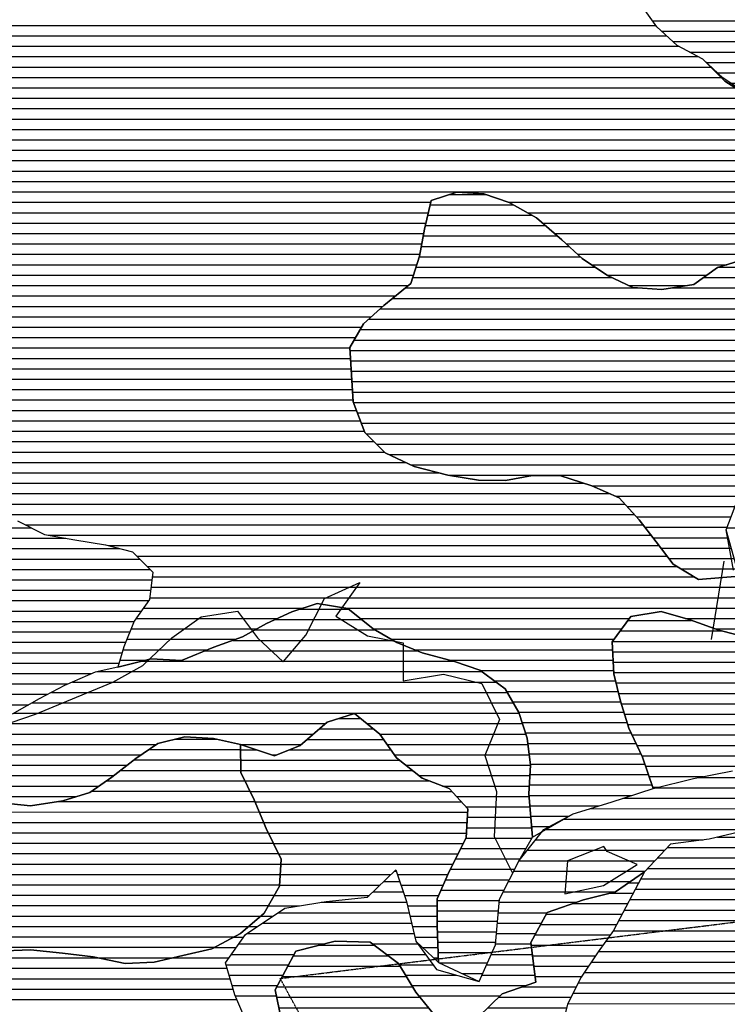
# Model space of a CAD drawing. Extents: x 141309 to 351589, y 7958237 to 8106737.
# Drawn here: x 216892 to 219017, y 8027488 to 8030445 of the extents above; entities that cross this region are included whole.
import ezdxf

# ---------------------------------------------------------------- set-up
doc = ezdxf.new("R2010")
doc.units = 0
doc.header["$MEASUREMENT"] = 0
doc.linetypes.add('TRACO_13', pattern=[3.6, 1.4, -0.4, 0.2, -0.4, 0.2, -0.4, 0.2, -0.4])
for name, color, linetype in [('CA12', 60, 'CONTINUOUS'), ('CA7', 60, 'CONTINUOUS'), ('CONTATO', 7, 'CONTINUOUS'), ('GP', 132, 'CONTINUOUS'), ('LIMITE_MUNICIPAL', 90, 'CONTINUOUS'), ('LVA10', 50, 'CONTINUOUS'), ('POLIGONO_RIOS', 140, 'CONTINUOUS'), ('RIOS', 140, 'CONTINUOUS'), ('TEXTOS', 7, 'CONTINUOUS')]:
    doc.layers.add(name, color=color, linetype=linetype)

# ---------------------------------------------------------------- blocks, each defined once
blk = doc.blocks.new('*X175')
at = {"layer": 'LVA10'}
for points in [[(218717.397341, 8028640.941462), (218909.131245, 8028640.943379)], [(218694.377313, 8028609.691199), (218999.006567, 8028609.694245)], [(218671.357284, 8028578.440936), (219122.961252, 8028578.445452)], [(218672.018225, 8028547.190909), (219149.881959, 8028547.195688)], [(219680.432999, 8028547.200993), (219681.068721, 8028547.201)], [(218673.617394, 8028515.940892), (219164.973774, 8028515.945806)], [(219596.105361, 8028515.950117), (219696.57128, 8028515.951122)], [(218675.216562, 8028484.690875), (219180.06559, 8028484.695924)], [(219538.908541, 8028484.699512), (219712.07384, 8028484.701244)], [(218682.154092, 8028453.440912), (219210.962822, 8028453.4462)], [(219492.295903, 8028453.449013), (219725.544077, 8028453.451345)], [(218689.913865, 8028422.190956), (219243.443671, 8028422.196491)], [(219446.998503, 8028422.198527), (219721.79327, 8028422.201275)], [(218698.176901, 8028390.941006), (219304.644036, 8028390.94707)], [(219403.257813, 8028390.948057), (219718.042463, 8028390.951204)], [(218707.88573, 8028359.69107), (219714.291656, 8028359.701134)], [(218717.59456, 8028328.441134), (219711.524094, 8028328.451073)], [(218730.499461, 8028297.19123), (219709.413001, 8028297.201019)], [(218745.131057, 8028265.941343), (219707.301907, 8028265.950965)], [(218759.762652, 8028234.691457), (219705.190814, 8028234.700911)], [(218770.988543, 8028203.441536), (219137.0292, 8028203.445196)], [(219142.991268, 8028203.445256), (219706.57793, 8028203.450892)], [(218781.731428, 8028172.19161), (218944.367931, 8028172.193237)], [(219247.786586, 8028172.196271), (219708.569004, 8028172.200879)], [(218792.474313, 8028140.941685), (218812.674314, 8028140.941887)], [(219291.164967, 8028140.946672), (219710.560078, 8028140.950866)], [(219334.543349, 8028109.697072), (219711.597463, 8028109.700843)], [(219387.11808, 8028078.447565), (219708.733987, 8028078.450781)], [(219443.14392, 8028047.198092), (219705.870512, 8028047.20072)], [(219499.16976, 8028015.94862), (219703.007036, 8028015.950658)], [(219555.195601, 8027984.699147), (219693.968925, 8027984.700535)], [(219589.055625, 8027953.449453), (219679.44595, 8027953.450356)], [(219619.727813, 8027922.199726), (219664.922975, 8027922.200178)]]:
    blk.add_lwpolyline(points, dxfattribs=at)
blk = doc.blocks.new('*X176')
at = {"layer": 'LVA10'}
for points in [[(218183.338705, 8029920.853752), (218290.073243, 8029920.854819)], [(218124.79965, 8029889.603134), (218374.305171, 8029889.605629)], [(218117.400116, 8029858.353027), (218429.437362, 8029858.356147)], [(218110.000583, 8029827.10292), (218470.127964, 8029827.106521)], [(218103.569708, 8029795.852822), (218505.976914, 8029795.856846)], [(218097.663755, 8029764.60273), (218540.613615, 8029764.60716)], [(218091.58404, 8029733.352636), (218574.515169, 8029733.357466)], [(218081.764107, 8029702.102505), (218618.84667, 8029702.107876)], [(218991.453856, 8029702.111602), (219102.275104, 8029702.11271)], [(218071.944174, 8029670.852374), (218669.093495, 8029670.858345)], [(218945.229971, 8029670.861107), (219142.025705, 8029670.863075)], [(218049.383389, 8029639.602115), (218751.421064, 8029639.609136)], [(218847.149175, 8029639.610093), (219156.659218, 8029639.613188)], [(218010.70708, 8029608.351696), (219171.292731, 8029608.363301)], [(217973.506165, 8029577.101291), (219187.225929, 8029577.113428)], [(217939.246743, 8029545.850915), (219205.519579, 8029545.863578)], [(217913.957534, 8029514.600629), (219223.813229, 8029514.613728)], [(217896.024923, 8029483.350417), (219251.168288, 8029483.363968)], [(217883.532917, 8029452.100259), (219285.075401, 8029452.114274)], [(219312.882773, 8029452.114552), (219377.482324, 8029452.115198)], [(217885.439763, 8029420.850245), (219356.580185, 8029420.864956)], [(217887.346608, 8029389.600231), (219333.044685, 8029389.614688)], [(217889.25586, 8029358.350217), (219296.775826, 8029358.364292)], [(217891.166307, 8029327.100203), (219260.506968, 8029327.113897)], [(217893.698816, 8029295.850196), (219244.804499, 8029295.863707)], [(217905.787974, 8029264.600283), (219235.658122, 8029264.613582)], [(217917.877132, 8029233.350371), (219226.511744, 8029233.363458)], [(217932.348417, 8029202.100483), (219217.365366, 8029202.113333)], [(217963.42991, 8029170.850761), (219198.748045, 8029170.863114)], [(218000.202877, 8029139.601096), (219173.44337, 8029139.612828)], [(218066.029107, 8029108.351721), (219148.138695, 8029108.362542)], [(218181.98569, 8029077.102847), (219117.503917, 8029077.112203)], [(218609.641108, 8029045.857091), (219080.248437, 8029045.861797)], [(218680.520635, 8029014.607767), (219052.164769, 8029014.611483)], [(218715.704045, 8028983.358086), (219040.076792, 8028983.361329)], [(218744.402599, 8028952.10834), (219027.988814, 8028952.111175)], [(218769.655159, 8028920.858559), (219015.900836, 8028920.861022)], [(218793.57644, 8028889.608765), (219019.698517, 8028889.611026)], [(218817.498382, 8028858.358971), (219028.55769, 8028858.361082)], [(218841.420768, 8028827.109178), (219037.416863, 8028827.111138)], [(218878.533679, 8028795.859516), (219046.276035, 8028795.861193)]]:
    blk.add_lwpolyline(points, dxfattribs=at)
blk = doc.blocks.new('*X179')
at = {"layer": 'LVA10'}
for points in [[(217358.537798, 8028284.662242), (217482.237942, 8028284.663479)], [(217279.618254, 8028253.41142), (217554.616281, 8028253.41417)], [(217234.907794, 8028222.16094), (217555.047881, 8028222.164142)], [(217194.920922, 8028190.910507), (217555.47948, 8028190.914113)], [(217153.045419, 8028159.660055), (217567.857354, 8028159.664204)], [(217107.623837, 8028128.409568), (217583.405682, 8028128.414326)], [(216619.797905, 8028097.154657), (216802.938573, 8028097.156488)], [(217003.963476, 8028097.158499), (217598.460395, 8028097.164444)], [(216459.502592, 8028065.903021), (217611.261822, 8028065.914539)], [(216337.993784, 8028034.651773), (217624.063248, 8028034.664634)], [(216270.304459, 8028003.401063), (217637.980791, 8028003.41474)], [(216212.337536, 8027972.15045), (217653.527418, 8027972.164862)], [(216157.266685, 8027940.899867), (217669.074044, 8027940.914985)], [(216130.000471, 8027909.649561), (217676.382763, 8027909.665025)], [(216103.436533, 8027878.399262), (217674.386935, 8027878.414972)], [(216061.823161, 8027847.148813), (217672.391108, 8027847.164919)], [(216017.86073, 8027815.898341), (217656.862654, 8027815.914731)], [(215973.898299, 8027784.647868), (217639.207017, 8027784.664521)], [(215953.048279, 8027753.397627), (217616.539122, 8027753.414261)], [(215965.678823, 8027722.14772), (217579.887609, 8027722.163862)], [(215978.309367, 8027690.897813), (217535.980078, 8027690.91339)], [(215990.939911, 8027659.647906), (217476.508396, 8027659.662762)], [(216003.13237, 8027628.397995), (216766.757837, 8027628.405632)], [(217125.217444, 8027628.409216), (217351.959964, 8027628.411484)], [(216008.290134, 8027597.148014), (216619.509585, 8027597.154126)], [(216013.447898, 8027565.898032), (216590.733826, 8027565.903805)], [(216018.414647, 8027534.648049), (216565.897834, 8027534.653524)], [(216022.04652, 8027503.398052), (216544.319274, 8027503.403275)], [(216025.678394, 8027472.148056), (216522.740713, 8027472.153026)], [(216030.921639, 8027440.898075), (216501.01698, 8027440.902776)], [(216039.08924, 8027409.648124), (216479.285293, 8027409.652526)], [(216047.256841, 8027378.398173), (216454.398707, 8027378.402244)], [(216056.52449, 8027347.148232), (216428.895023, 8027347.151956)], [(216068.961512, 8027315.898324), (216400.109316, 8027315.901635)], [(216081.398534, 8027284.648415), (216360.835549, 8027284.651209)], [(216118.089264, 8027253.398749), (216313.456951, 8027253.400703)]]:
    blk.add_lwpolyline(points, dxfattribs=at)
blk = doc.blocks.new('*X180')
at = {"layer": 'LVA10'}
for points in [[(218987.101269, 8027990.293481), (219182.525801, 8027990.295436)], [(218835.82337, 8027959.041936), (219201.484621, 8027959.045592)], [(218806.696891, 8027927.791611), (219220.443441, 8027927.795749)], [(218777.570411, 8027896.541287), (219234.174818, 8027896.545853)], [(218757.080386, 8027865.291049), (219225.697596, 8027865.295735)], [(218740.578048, 8027834.040851), (219217.220373, 8027834.045618)], [(218724.07571, 8027802.790653), (219208.743151, 8027802.7955)], [(218707.573373, 8027771.540455), (219200.265928, 8027771.545382)], [(218691.071035, 8027740.290257), (219191.788706, 8027740.295264)], [(218674.41621, 8027709.040058), (219183.311484, 8027709.045146)], [(218651.643336, 8027677.789797), (219182.045339, 8027677.795101)], [(218628.870461, 8027646.539536), (219192.402015, 8027646.545171)], [(218607.915522, 8027615.289294), (219202.758691, 8027615.295242)], [(218586.993124, 8027584.039051), (219217.980536, 8027584.045361)], [(218568.922733, 8027552.788838), (219233.528873, 8027552.795484)], [(218553.230363, 8027521.538648), (219249.077211, 8027521.545606)], [(218537.537993, 8027490.288458), (219267.738337, 8027490.29576)], [(218529.58778, 8027459.038345), (219286.400021, 8027459.045913)], [(218522.096416, 8027427.788237), (219307.019974, 8027427.796087)], [(218514.605052, 8027396.538129), (219329.232535, 8027396.546276)], [(218510.008506, 8027365.28805), (219350.266439, 8027365.296453)], [(220688.701311, 8027365.309837), (220790.617086, 8027365.310857)], [(218508.012433, 8027334.037997), (219368.037853, 8027334.046598)], [(220624.05242, 8027334.059158), (220887.063837, 8027334.061788)], [(218506.016361, 8027302.787945), (219385.809266, 8027302.796742)], [(220575.041444, 8027302.808635), (220953.564351, 8027302.81242)], [(218513.011918, 8027271.537981), (219416.631538, 8027271.547018)], [(220529.985066, 8027271.558151), (220997.030368, 8027271.562822)], [(218520.771691, 8027240.288026), (219447.716565, 8027240.297296)], [(220496.335225, 8027240.307782), (221030.753045, 8027240.313126)], [(218528.96229, 8027209.038075), (219485.42262, 8027209.04764)], [(219886.354307, 8027209.051649), (220092.848232, 8027209.053714)], [(220462.685383, 8027209.057412), (221054.077504, 8027209.063326)], [(222077.079224, 8027209.073556), (222209.427908, 8027209.07488)], [(218538.096999, 8027177.788133), (219524.250405, 8027177.797995)], [(219806.977503, 8027177.800822), (220211.897435, 8027177.804871)], [(220417.437815, 8027177.806927), (221077.401963, 8027177.813526)], [(221453.851245, 8027177.817291), (221643.690552, 8027177.819189)], [(222028.162179, 8027177.823034), (222255.984757, 8027177.825312)], [(218547.231708, 8027146.538192), (219591.549359, 8027146.548635)], [(219735.45742, 8027146.550074), (221093.05368, 8027146.56365)], [(221412.332307, 8027146.566843), (221678.766207, 8027146.569507)], [(221993.896613, 8027146.572658), (222285.963974, 8027146.575579)], [(218558.15461, 8027115.288268), (221107.565037, 8027115.313762)], [(221383.551413, 8027115.316522), (221688.475037, 8027115.319571)], [(221973.663643, 8027115.322423), (222303.243308, 8027115.325719)], [(218570.591633, 8027084.038359), (221122.954658, 8027084.063883)], [(221360.41696, 8027084.066258), (221698.183867, 8027084.069635)], [(221961.889115, 8027084.072272), (222320.522643, 8027084.075859)], [(218582.831587, 8027052.788449), (221139.539555, 8027052.814016)], [(221339.494562, 8027052.816015), (221695.867578, 8027052.819579)], [(221950.154755, 8027052.822122), (222333.834913, 8027052.825959)], [(218593.189174, 8027021.538519), (221156.124452, 8027021.564149)], [(221305.617438, 8027021.565644), (221688.464429, 8027021.569472)], [(221940.231972, 8027021.57199), (222344.803406, 8027021.576035)], [(218603.54676, 8026990.28859), (221236.963549, 8026990.314924)], [(221238.660487, 8026990.314941), (221681.06128, 8026990.319365)], [(221930.30919, 8026990.321857), (222355.771898, 8026990.326112)], [(218614.254298, 8026959.038664), (221659.038245, 8026959.069112)], [(221920.386408, 8026959.071725), (222360.283731, 8026959.076124)], [(218626.802867, 8026927.788756), (221636.02124, 8026927.818849)], [(221909.956177, 8026927.821588), (222363.71049, 8026927.826125)], [(218639.351435, 8026896.538849), (221617.188186, 8026896.568627)], [(221899.488234, 8026896.57145), (222367.13725, 8026896.576127)], [(218651.900004, 8026865.288941), (219152.696229, 8026865.293949)], [(219203.590268, 8026865.294458), (221602.541074, 8026865.318448)], [(221889.008079, 8026865.321312), (222365.917186, 8026865.326081)], [(218672.297712, 8026834.039112), (219097.619489, 8026834.043366)], [(219288.081145, 8026834.04527), (221588.787349, 8026834.068277)], [(221874.236779, 8026834.071132), (222364.311234, 8026834.076032)], [(218694.837124, 8026802.789305), (219055.635307, 8026802.792913)], [(219368.091064, 8026802.796037), (219546.261011, 8026802.797819)], [(219792.368039, 8026802.80028), (221588.744011, 8026802.818244)], [(221859.46548, 8026802.820951), (222362.705281, 8026802.825983)], [(218724.176887, 8026771.539565), (219014.349841, 8026771.542467)], [(219832.74691, 8026771.550651), (221588.700674, 8026771.56821)], [(221842.333437, 8026771.570747), (222359.824517, 8026771.575922)], [(218757.842167, 8026740.289869), (218959.286714, 8026740.291883)], [(219866.721146, 8026740.300958), (221593.782002, 8026740.318228)], [(221817.671886, 8026740.320467), (222356.30641, 8026740.325853)], [(219925.222629, 8026709.05151), (221611.275795, 8026709.06837)], [(221793.010335, 8026709.070187), (222352.788304, 8026709.075785)], [(220128.703838, 8026677.803511), (221628.769588, 8026677.818512)], [(221761.841148, 8026677.819843), (222349.406559, 8026677.825718)], [(220203.414409, 8026646.554225), (222346.073693, 8026646.575652)], [(220246.821013, 8026615.304627), (222342.740826, 8026615.325586)], [(220277.897437, 8026584.054904), (222335.491855, 8026584.07548)], [(220311.760024, 8026552.80521), (222326.065798, 8026552.825353)], [(220347.619072, 8026521.555536), (222316.639742, 8026521.575226)], [(220393.644588, 8026490.305963), (222304.774124, 8026490.325074)], [(220469.852677, 8026459.056692), (220595.315201, 8026459.057946)], [(220804.456402, 8026459.060038), (222289.075978, 8026459.074884)], [(221332.498688, 8026427.815285), (222273.377833, 8026427.824694)], [(221413.974791, 8026396.566067), (222241.492609, 8026396.574342)], [(221465.679892, 8026365.316551), (222205.252774, 8026365.323947)], [(221516.829827, 8026334.06703), (222163.370552, 8026334.073495)], [(221567.610305, 8026302.817504), (222118.827689, 8026302.823017)], [(221619.947808, 8026271.567995), (222029.476281, 8026271.57209)], [(221679.030448, 8026240.318553), (221932.20439, 8026240.321084)]]:
    blk.add_lwpolyline(points, dxfattribs=at)
blk = doc.blocks.new('*X262')
at = {"layer": 'CA7'}
for points in [[(216489.96993, 8030428.263159), (218802.45791, 8030428.286284)], [(216500.325251, 8030397.01323), (218834.947856, 8030397.036576)], [(216510.746888, 8030365.763301), (218870.642931, 8030365.7869)], [(216523.549792, 8030334.513396), (218928.774533, 8030334.537448)], [(216536.352696, 8030303.263491), (218968.438304, 8030303.287812)], [(216549.854212, 8030272.013593), (219002.333828, 8030272.038118)], [(216565.404463, 8030240.763715), (219040.195355, 8030240.788463)], [(216580.954715, 8030209.513838), (219089.696697, 8030209.538925)], [(216597.755433, 8030178.263973), (219139.19804, 8030178.289387)], [(216615.249226, 8030147.014115), (219171.652045, 8030147.039679)], [(216632.654012, 8030115.764256), (219182.011909, 8030115.789749)], [(216647.38223, 8030084.51437), (219192.371773, 8030084.53982)], [(216662.110448, 8030053.264484), (219209.514579, 8030053.289958)], [(216676.838667, 8030022.014599), (219233.43586, 8030022.040165)], [(216683.254767, 8029990.76463), (219256.399905, 8029990.790361)], [(216689.064524, 8029959.514655), (219277.781763, 8029959.540542)], [(216691.526911, 8029928.264647), (219299.163621, 8029928.290723)], [(216687.015806, 8029897.014568), (218126.55797, 8029897.028964)], [(218360.710471, 8029897.031305), (219326.687314, 8029897.040965)], [(216682.504702, 8029865.76449), (218119.158436, 8029865.778857)], [(218416.336533, 8029865.781829), (219356.103433, 8029865.791226)], [(216677.993597, 8029834.514412), (218111.758902, 8029834.52875)], [(218461.60933, 8029834.532248), (219385.519552, 8029834.541487)], [(216671.093431, 8029803.26431), (218104.973114, 8029803.278649)], [(218497.45828, 8029803.282574), (219415.877424, 8029803.291758)], [(216663.945682, 8029772.014206), (218099.067162, 8029772.028557)], [(218532.557733, 8029772.032892), (219462.127255, 8029772.042188)], [(216656.797933, 8029740.764101), (218093.161209, 8029740.778465)], [(218566.459287, 8029740.783198), (219508.377085, 8029740.792617)], [(216649.538182, 8029709.513996), (218084.097576, 8029709.528341)], [(218607.782113, 8029709.533578), (219015.503639, 8029709.537655)], [(216642.046818, 8029678.263888), (218074.277643, 8029678.27821)], [(218654.345067, 8029678.284011), (218955.686965, 8029678.287024)], [(216634.555454, 8029647.01378), (218058.573877, 8029647.02802)], [(218719.69318, 8029647.034631), (218895.313002, 8029647.036387)], [(216627.06409, 8029615.763672), (218019.897567, 8029615.7776)], [(216622.790332, 8029584.513596), (217981.647086, 8029584.527185)], [(216618.839923, 8029553.263524), (217947.387664, 8029553.276809)], [(216616.077233, 8029522.013463), (217918.218784, 8029522.026484)], [(216616.035222, 8029490.76343), (217900.286173, 8029490.776272)], [(216615.99321, 8029459.513396), (217883.079802, 8029459.526067)], [(216617.10479, 8029428.263374), (217884.986647, 8029428.276053)], [(216622.569385, 8029397.013396), (217886.893493, 8029397.026039)], [(216628.033981, 8029365.763418), (217888.801888, 8029365.776025)], [(216636.718933, 8029334.513471), (217890.712336, 8029334.526011)], [(216649.52036, 8029303.263566), (217892.622783, 8029303.275997)], [(216662.321786, 8029272.013661), (217902.915279, 8029272.026067)], [(216674.361204, 8029240.763749), (217915.004437, 8029240.776155)], [(216686.018131, 8029209.513832), (217927.093595, 8029209.526243)], [(216698.031681, 8029178.26392), (217956.044147, 8029178.2765)], [(216716.034769, 8029147.014067), (217987.125641, 8029147.026777)], [(216734.037857, 8029115.764214), (218050.387099, 8029115.777377)], [(216752.040946, 8029084.514361), (218151.297682, 8029084.528353)], [(216778.30294, 8029053.26459), (218586.410027, 8029053.282671)], [(216804.953553, 8029022.014824), (218663.705983, 8029022.033411)], [(216834.564054, 8028990.765087), (218708.884529, 8028990.78383)], [(216865.64774, 8028959.515365), (218737.583083, 8028959.534084)], [(216908.447864, 8028928.26576), (218763.970846, 8028928.284315)], [(216978.532468, 8028897.016428), (218787.892128, 8028897.034521)], [(217157.768458, 8028865.768187), (218811.813807, 8028865.784727)], [(217243.464687, 8028834.519011), (218835.736193, 8028834.534934)], [(217274.551279, 8028803.269289), (218866.244549, 8028803.285206)], [(217290.052788, 8028772.019411), (218917.96087, 8028772.03569)], [(217286.102379, 8028740.769338), (219064.450249, 8028740.787122)], [(217282.151971, 8028709.519266), (219075.695387, 8028709.537201)], [(217263.264865, 8028678.269044), (217742.121412, 8028678.273832)], [(217868.636202, 8028678.275098), (219086.940526, 8028678.287281)], [(217241.533178, 8028647.018794), (217665.040503, 8028647.023029)], [(217913.914292, 8028647.025517), (218721.885019, 8028647.033597)], [(218889.575777, 8028647.035274), (219100.726163, 8028647.037385)], [(217226.481253, 8028615.76861), (217603.96895, 8028615.772385)], [(217952.742077, 8028615.775873), (218698.864991, 8028615.783334)], [(218979.613902, 8028615.786141), (219116.225275, 8028615.787507)], [(217213.920518, 8028584.518451), (217541.179272, 8028584.521724)], [(218006.894207, 8028584.526381), (218675.844963, 8028584.533071)], [(217202.215799, 8028553.268301), (217455.434669, 8028553.270834)], [(218076.87305, 8028553.277048), (218671.706472, 8028553.282996)], [(217192.616923, 8028522.018172), (217268.992177, 8028522.018936)], [(217359.727833, 8028522.019843), (217380.528805, 8028522.020052)], [(218181.782275, 8028522.028064), (218673.305641, 8028522.032979)], [(218275.372054, 8028490.778967), (218674.90481, 8028490.782962)], [(218317.71758, 8028459.529357), (218680.64135, 8028459.532987)], [(218354.054953, 8028428.279688), (218688.401123, 8028428.283031)], [(218371.826366, 8028397.029832), (218696.284197, 8028397.033077)], [(218389.597779, 8028365.779977), (218705.993026, 8028365.783141)], [(218400.254486, 8028334.530051), (218715.701856, 8028334.533205)], [(218410.609807, 8028303.280121), (218727.64708, 8028303.283292)], [(218417.630616, 8028272.030159), (218742.278676, 8028272.033405)], [(218421.489398, 8028240.780164), (218756.910271, 8028240.783518)], [(218425.34818, 8028209.53017), (218768.894253, 8028209.533605)], [(218424.004259, 8028178.280123), (218779.637138, 8028178.28368)], [(218422.122031, 8028147.030071), (218790.380024, 8028147.033754)], [(218420.86679, 8028115.780026), (218730.188008, 8028115.783119)], [(218423.520093, 8028084.530019), (218631.614213, 8028084.5321)], [(218426.173395, 8028053.280013), (218541.356886, 8028053.281165)], [(218428.826698, 8028022.030006), (218486.418443, 8028022.030582)]]:
    blk.add_lwpolyline(points, dxfattribs=at)
blk = doc.blocks.new('*X263')
at = {"layer": 'CA7'}
for points in [[(217849.197518, 8028346.565746), (217914.974963, 8028346.566404)], [(217791.41201, 8028315.315135), (217953.809077, 8028315.316759)], [(217755.511052, 8028284.064743), (217984.225492, 8028284.06703)], [(217554.624588, 8028252.812701), (217602.218109, 8028252.813177)], [(217702.662176, 8028252.814181), (218006.434945, 8028252.817219)], [(217555.056188, 8028221.562672), (218032.300564, 8028221.567445)], [(217555.487787, 8028190.312644), (218071.134678, 8028190.3178)], [(217568.156613, 8028159.062737), (218121.164993, 8028159.068268)], [(217583.70494, 8028127.81286), (218189.05826, 8028127.818913)], [(217598.706784, 8028096.562977), (218217.554726, 8028096.569165)], [(217611.508211, 8028065.313072), (218236.67933, 8028065.319324)], [(217624.309637, 8028034.063167), (218234.797102, 8028034.069272)], [(217638.280017, 8028002.813274), (218232.914873, 8028002.81922)], [(217653.826643, 8027971.563396), (218223.567144, 8027971.569094)], [(217669.37327, 8027940.313519), (218207.872851, 8027940.318904)], [(217676.344349, 8027909.063555), (218192.178557, 8027909.068714)], [(217674.348521, 8027877.813502), (218005.746786, 8027877.816816)], [(218025.869336, 8027877.817018), (218177.050819, 8027877.818529)], [(217672.352694, 8027846.563449), (217973.799722, 8027846.566464)], [(218036.402105, 8027846.56709), (218163.316888, 8027846.568359)], [(217656.522836, 8027815.313258), (217941.852658, 8027815.316111)], [(218046.934874, 8027815.317162), (218149.582957, 8027815.318189)], [(217638.867199, 8027784.063049), (217731.692354, 8027784.063977)], [(218056.158892, 8027784.067221), (218145.260981, 8027784.068112)], [(217615.833691, 8027752.812785), (217651.385662, 8027752.813141)], [(218063.438727, 8027752.817261), (218145.218767, 8027752.818079)], [(217579.182178, 8027721.562386), (217604.446246, 8027721.562638)], [(218070.718562, 8027721.567301), (218145.283636, 8027721.568047)], [(217534.835427, 8027690.311909), (217563.967814, 8027690.312201)], [(218077.998398, 8027690.317341), (218146.552716, 8027690.318026)], [(217475.363744, 8027659.061281), (217542.148134, 8027659.061949)], [(218101.046055, 8027659.067538), (218147.821795, 8027659.068006)], [(216765.020607, 8027627.804145), (217128.024266, 8027627.807775)], [(217349.36279, 8027627.809988), (217520.328454, 8027627.811698)], [(218134.785316, 8027627.817843), (218149.090875, 8027627.817986)], [(216618.955739, 8027596.552651), (217514.966961, 8027596.561612)], [(216590.179979, 8027565.302331), (217523.83743, 8027565.311667)], [(216565.482512, 8027534.052051), (217532.7079, 8027534.061723)], [(216543.903951, 8027502.801802), (217543.730729, 8027502.8118)]]:
    blk.add_lwpolyline(points, dxfattribs=at)
blk = doc.blocks.new('*X269')
at = {"layer": 'CA7'}
for points in [[(218765.044677, 8027884.391769), (218767.166943, 8027884.391791)], [(218719.431222, 8027853.14128), (218750.664605, 8027853.141593)], [(218662.603861, 8027821.890679), (218734.162267, 8027821.891395)], [(218552.327272, 8027790.639543), (218717.659929, 8027790.641197)], [(218473.276638, 8027759.38872), (218701.157591, 8027759.390999)], [(218456.207374, 8027728.138516), (218684.655253, 8027728.140801)], [(218439.138111, 8027696.888312), (218665.562569, 8027696.890577)], [(217790.314809, 8027665.631791), (217956.158028, 8027665.63345)], [(218427.816244, 8027665.638166), (218642.789694, 8027665.640316)], [(217713.377045, 8027634.380989), (217997.43468, 8027634.383829)], [(218431.749039, 8027634.388173), (218620.703708, 8027634.390062)], [(217696.79481, 8027603.13079), (218033.437709, 8027603.134156)], [(218435.681835, 8027603.138179), (218599.781309, 8027603.13982)], [(217680.212575, 8027571.880591), (218052.640521, 8027571.884315)], [(218439.614631, 8027571.888185), (218578.858911, 8027571.889578)], [(217663.630341, 8027540.630392), (218071.843332, 8027540.634474)], [(218400.290572, 8027540.637759), (218562.821851, 8027540.639384)], [(217663.836303, 8027509.380361), (218094.175435, 8027509.384665)], [(218329.762396, 8027509.387021), (218547.129481, 8027509.389194)], [(217670.144074, 8027478.130391), (218119.569294, 8027478.134886)], [(218297.467833, 8027478.136665), (218534.166651, 8027478.139032)], [(217676.451845, 8027446.880422), (218144.963154, 8027446.885107)], [(218191.451132, 8027446.885572), (218526.675287, 8027446.888924)], [(217683.658389, 8027415.630461), (218519.183923, 8027415.638816)], [(217695.316458, 8027384.380544), (218511.692559, 8027384.388708)], [(217706.974528, 8027353.130628), (218509.232472, 8027353.13865)], [(217719.338236, 8027321.880718), (218076.017756, 8027321.884285)], [(218153.840005, 8027321.885063), (218507.2364, 8027321.888597)], [(217734.92749, 8027290.630841), (218038.757473, 8027290.63388)], [(218245.756029, 8027290.63595), (218508.268991, 8027290.638575)], [(217750.516745, 8027259.380964), (218003.983716, 8027259.383499)], [(218297.734736, 8027259.386436), (218516.028764, 8027259.388619)], [(217766.105999, 8027228.131087), (217982.030155, 8027228.133246)], [(218316.781765, 8027228.136594), (218523.788537, 8027228.138664)], [(217784.28775, 8027196.881236), (217960.076593, 8027196.882994)], [(218335.828795, 8027196.886751), (218532.513683, 8027196.888718)], [(217802.586651, 8027165.631386), (217938.123032, 8027165.632741)], [(218355.338689, 8027165.636913), (218541.648393, 8027165.638776)], [(217820.885553, 8027134.381536), (217893.992547, 8027134.382267)], [(218378.209166, 8027134.387109), (218550.783102, 8027134.388835)], [(217839.184455, 8027103.131686), (217843.667922, 8027103.131731)], [(218401.079643, 8027103.137305), (218562.989878, 8027103.138924)], [(218426.453673, 8027071.887526), (218575.4269, 8027071.889015)], [(218465.682869, 8027040.637885), (218586.858411, 8027040.639097)], [(218504.912065, 8027009.388244), (218597.215998, 8027009.389167)], [(218541.863413, 8026978.138581), (218607.573585, 8026978.139238)], [(218578.411699, 8026946.888913), (218619.132932, 8026946.88932)], [(218610.89853, 8026915.639205), (218631.681501, 8026915.639413)], [(218634.073897, 8026884.389404), (218644.23007, 8026884.389505)], [(218657.249265, 8026853.139602), (218658.521175, 8026853.139615)], [(218680.424632, 8026821.889801), (218681.060588, 8026821.889808)]]:
    blk.add_lwpolyline(points, dxfattribs=at)
blk = doc.blocks.new('*X285')
at = {"layer": 'CA12'}
for points in [[(215241.540224, 8028919.356454), (216926.089671, 8028919.3733)], [(215245.399006, 8028888.10646), (217030.694604, 8028888.124313)], [(215249.83574, 8028856.856471), (217192.795285, 8028856.875901)], [(215254.474914, 8028825.606485), (217252.310814, 8028825.626463)], [(215259.114087, 8028794.356498), (217283.397405, 8028794.376741)], [(215264.152349, 8028763.106515), (217288.928644, 8028763.126763)], [(215269.620554, 8028731.856537), (217284.978235, 8028731.876691)], [(215275.088759, 8028700.606559), (217278.812494, 8028700.626596)], [(215279.24878, 8028669.356567), (217257.080808, 8028669.376346)], [(215282.876624, 8028638.106571), (217235.467654, 8028638.126097)], [(215286.504468, 8028606.856574), (217222.906919, 8028606.875938)], [(215288.517168, 8028575.606561), (217210.346184, 8028575.625779)], [(215290.42785, 8028544.356547), (217199.484303, 8028544.375638)], [(215292.728655, 8028513.106537), (217189.885428, 8028513.125509)], [(215295.806702, 8028481.856535), (217108.40504, 8028481.874661)], [(215298.884749, 8028450.606533), (217037.483346, 8028450.623919)], [(215302.670625, 8028419.356538), (216976.650672, 8028419.373277)], [(215315.107647, 8028388.106629), (216919.324561, 8028388.122671)]]:
    blk.add_lwpolyline(points, dxfattribs=at)
blk = doc.blocks.new('*X295')
at = {"layer": 'GP'}
for points in [[(218954.098956, 8031254.399025), (219171.095538, 8031254.401195)], [(218875.572981, 8031223.148206), (219154.634868, 8031223.150997)], [(218791.707463, 8031191.897335), (219129.897579, 8031191.900717)], [(218721.017587, 8031160.646595), (219105.16029, 8031160.650436)], [(218680.796896, 8031129.39616), (219080.423, 8031129.400156)], [(218672.522619, 8031098.146044), (219055.685711, 8031098.149875)], [(218664.248341, 8031066.895928), (219030.234293, 8031066.899588)], [(218663.369957, 8031035.645886), (219001.104297, 8031035.649264)], [(218677.879417, 8031004.395998), (218971.974302, 8031004.398939)], [(218692.388877, 8030973.146111), (218945.857041, 8030973.148645)], [(218717.552925, 8030941.896329), (218922.610846, 8030941.89838)], [(218744.20791, 8030910.646563), (218899.36465, 8030910.648114)], [(218756.264785, 8030879.39665), (218878.269152, 8030879.39787)], [(218758.171631, 8030848.146636), (218857.278915, 8030848.147627)], [(218760.078476, 8030816.896622), (218836.288678, 8030816.897385)], [(218750.452409, 8030785.646493), (218827.906653, 8030785.647268)], [(218740.632476, 8030754.396362), (218826.105642, 8030754.397217)], [(218730.068626, 8030723.146223), (218824.304632, 8030723.147166)], [(218718.294098, 8030691.896073), (218836.2441, 8030691.897252)], [(218706.51957, 8030660.645922), (218863.006512, 8030660.647487)], [(218705.394052, 8030629.395878), (218889.768924, 8030629.397721)], [(218707.300664, 8030598.145864), (218944.907598, 8030598.14824)], [(218711.930939, 8030566.895877), (219009.753337, 8030566.898855)], [(218729.704841, 8030535.646022), (219093.352081, 8030535.649658)], [(218747.478743, 8030504.396166), (219266.698613, 8030504.401359)], [(218769.716797, 8030473.146356), (219385.23808, 8030473.152511)], [(218792.52446, 8030441.896551), (219440.713016, 8030441.903033)], [(218820.18267, 8030410.646794), (219302.899939, 8030410.651622)], [(218854.084224, 8030379.3971), (219256.79564, 8030379.401128)], [(218903.456403, 8030348.147561), (219220.936091, 8030348.150736)], [(218952.758211, 8030316.898021), (219207.480832, 8030316.900568)], [(218983.843238, 8030285.648299), (219194.025574, 8030285.650401)], [(219018.635973, 8030254.398614), (219180.570315, 8030254.400233)], [(219068.137315, 8030223.149076), (219174.583934, 8030223.15014)], [(219117.638658, 8030191.899538), (219170.861967, 8030191.90007)]]:
    blk.add_lwpolyline(points, dxfattribs=at)
blk = doc.blocks.new('*X297')
at = {"layer": 'GP'}
for points in [[(217732.36371, 8028675.057471), (217879.082675, 8028675.058938)], [(217658.09195, 8028643.806695), (217917.910461, 8028643.809294)], [(217598.299639, 8028612.556064), (217958.201941, 8028612.559663)], [(217531.968701, 8028581.305368), (218012.480582, 8028581.310173)], [(217447.725333, 8028550.054493), (218084.834202, 8028550.060864)], [(217256.15354, 8028518.802544), (218193.8291, 8028518.811921)], [(217124.169244, 8028487.551191), (218279.730269, 8028487.562747)], [(217050.365827, 8028456.30042), (218322.075795, 8028456.313137)], [(216987.373379, 8028425.049757), (218355.883993, 8028425.063442)], [(216929.488569, 8028393.799145), (218373.655406, 8028393.813587)], [(216873.532837, 8028362.548553), (218390.964938, 8028362.563727)], [(216729.342789, 8028331.297078), (217809.784737, 8028331.307882)], [(217933.935273, 8028331.309124), (218401.320259, 8028331.313798)], [(216272.852073, 8028300.04248), (217773.88378, 8028300.05749)], [(217972.769387, 8028300.059479), (218411.67558, 8028300.063868)], [(216243.700946, 8028268.792155), (217301.989042, 8028268.802738)], [(217552.395973, 8028268.805242), (217737.982822, 8028268.807098)], [(217995.069002, 8028268.809669), (218418.027763, 8028268.813899)], [(216214.549819, 8028237.541831), (217256.56746, 8028237.552251)], [(217649.165178, 8028237.556177), (217664.154497, 8028237.556327)], [(218017.278455, 8028237.559858), (218421.886545, 8028237.563904)], [(216165.856032, 8028206.291311), (217214.615036, 8028206.301799)], [(218051.260874, 8028206.310165), (218425.692768, 8028206.313909)], [(216108.924449, 8028175.040709), (217174.628164, 8028175.051366)], [(218090.094988, 8028175.06052), (218423.81054, 8028175.063858)], [(216029.571211, 8028143.789882), (217129.994625, 8028143.800886)], [(218161.420101, 8028143.811201), (218421.928311, 8028143.813806)], [(215917.906546, 8028112.538732), (217062.419939, 8028112.550178)], [(218202.971332, 8028112.561583), (218421.139869, 8028112.563765)], [(218231.467798, 8028081.311835), (218423.793171, 8028081.313758)], [(218235.760354, 8028050.061845), (218426.446474, 8028050.063752)], [(218233.878125, 8028018.811793), (218429.099776, 8028018.813745)], [(218231.59888, 8027987.561737), (218429.660974, 8027987.563718)], [(218215.904586, 8027956.311547), (218411.986856, 8027956.313508)], [(218200.210292, 8027925.061358), (218394.312738, 8027925.063299)], [(218184.515998, 8027893.811168), (218378.128419, 8027893.813104)], [(218170.345385, 8027862.560993), (218362.226067, 8027862.562912)], [(218156.611454, 8027831.310823), (218346.323714, 8027831.31272)], [(218145.282585, 8027800.060676), (218332.2979, 8027800.062546)], [(218145.240371, 8027768.810643), (218329.434466, 8027768.812485)], [(218145.198156, 8027737.560609), (218326.571032, 8027737.562423)], [(218145.90325, 8027706.310583), (218323.707598, 8027706.312361)], [(218147.172329, 8027675.060563), (218320.844165, 8027675.0623)], [(218148.441409, 8027643.810543), (218309.841086, 8027643.812157)], [(218152.817253, 8027612.560554), (218296.031487, 8027612.561986)], [(218219.267875, 8027581.311185), (218282.221888, 8027581.311815)]]:
    blk.add_lwpolyline(points, dxfattribs=at)
blk = doc.blocks.new('*X314')
at = {"layer": 'POLIGONO_RIOS'}
for points in [[(219015.43913, 8028919.667406), (219156.176612, 8028919.668814)], [(218931.327651, 8028169.665773), (219251.294794, 8028169.668973)], [(218802.544557, 8028138.414452), (219294.673176, 8028138.419374)], [(218703.349471, 8028107.163427), (219338.051557, 8028107.169774)], [(218603.798309, 8028075.912399), (219391.649146, 8028075.920277)], [(218524.654844, 8028044.661574), (219447.674986, 8028044.670805)], [(218466.658448, 8028013.410961), (219503.700826, 8028013.421332)], [(218441.229996, 8027982.160674), (218944.328361, 8027982.165705)], [(218416.192786, 8027950.910391), (218828.248304, 8027950.914511)], [(218391.28124, 8027919.660109), (218799.121825, 8027919.664187)], [(218016.572387, 8027888.406329), (218022.300196, 8027888.406386)], [(218375.378888, 8027888.409917), (218769.995346, 8027888.413863)], [(217984.625322, 8027857.155976), (218032.832965, 8027857.156458)], [(218359.476535, 8027857.159725), (218725.301914, 8027857.163383)], [(217952.678258, 8027825.905624), (218043.365734, 8027825.90653)], [(218343.574183, 8027825.909533), (218678.238883, 8027825.912879)], [(217796.854257, 8027794.654032), (218053.692043, 8027794.656601)], [(218331.802809, 8027794.659382), (218563.917668, 8027794.661703)], [(217667.29158, 8027763.402704), (218060.971878, 8027763.406641)], [(218328.939376, 8027763.40932), (218475.473542, 8027763.410786)], [(217620.352163, 8027732.152201), (218068.251713, 8027732.15668)], [(218326.075942, 8027732.159259), (218458.404278, 8027732.160582)], [(217573.412747, 8027700.901699), (218075.531548, 8027700.90672)], [(218323.212508, 8027700.909197), (218441.335015, 8027700.910378)], [(217549.541963, 8027669.651427), (217806.124389, 8027669.653993)], [(217950.845506, 8027669.65544), (218086.846598, 8027669.6568)], [(218320.349074, 8027669.659135), (218427.310072, 8027669.660205)], [(217527.722283, 8027638.401176), (217715.511266, 8027638.403054)], [(217992.122157, 8027638.40582), (218109.823748, 8027638.406997)], [(218307.453394, 8027638.408973), (218431.242868, 8027638.410211)], [(217511.961109, 8027607.150985), (217698.929031, 8027607.152855)], [(218030.966206, 8027607.156175), (218132.800897, 8027607.157194)], [(218293.643795, 8027607.158802), (218435.175664, 8027607.160218)], [(217520.831578, 8027575.901041), (217682.346796, 8027575.902656)], [(218050.169018, 8027575.906335), (218202.934892, 8027575.907862)], [(218279.834195, 8027575.908631), (218439.108459, 8027575.910224)], [(217529.702047, 8027544.651097), (217665.764561, 8027544.652457)], [(218069.371829, 8027544.656494), (218411.898526, 8027544.659919)], [(217539.146279, 8027513.401158), (217663.02446, 8027513.402397)], [(218090.907112, 8027513.406676), (218333.918876, 8027513.409106)]]:
    blk.add_lwpolyline(points, dxfattribs=at)

msp = doc.modelspace()

# ---------------------------------------------------------------- linework, layer by layer
at = {"layer": 'CA12', "linetype": 'Continuous', "flags": 128}
msp.add_lwpolyline([(216884.95, 8028940.11), (216966.31, 8028899.1), (217057.88, 8028883.49), (217149.45, 8028867.88), (217230.83, 8028847.22), (217291.81, 8028785.92), (217281.52, 8028704.52), (217235.63, 8028638.53), (217204.99, 8028562.3), (217186.25, 8028501.29), (217118.38, 8028486.27), (217026.74, 8028445.89), (216950.35, 8028405.45), (216868.88, 8028359.95)], dxfattribs=at)
at = {"layer": 'CA7', "linetype": 'Continuous', "flags": 128}
for points in [[(219167.14, 8030160.65), (219008.67, 8030260.69), (219167.14, 8030160.65), (219003.59, 8030270.88), (218942.61, 8030327.1), (218866.34, 8030368.1), (218805.36, 8030424.31), (218749.49, 8030500.86)], [(219052.38, 8028774.33), (218930.25, 8028764.61), (218853.99, 8028810.69), (218803.19, 8028877.05), (218752.4, 8028943.4), (218691.43, 8029009.79), (218610.07, 8029045.72), (218513.43, 8029076.61), (218432.02, 8029076.92), (218350.58, 8029061.95), (218269.17, 8029062.25), (218177.6, 8029077.85), (218075.87, 8029103.68), (217989.42, 8029144.72), (217928.45, 8029206.02), (217892.96, 8029297.76), (217887.98, 8029379.22), (217883.01, 8029460.67), (217923.81, 8029531.77), (217984.95, 8029587.54), (218066.46, 8029653.4), (218092.02, 8029734.74), (218107.4, 8029816.12), (218127.87, 8029902.57), (218204.23, 8029927.74), (218285.64, 8029922.35), (218361.93, 8029896.62), (218443.28, 8029850.51), (218519.51, 8029784.06), (218580.49, 8029727.85), (218656.75, 8029676.67), (218733.02, 8029640.76), (218819.52, 8029635.35), (218916.22, 8029650.26), (218987.53, 8029700.9), (219068.98, 8029726.05)], [(216884.95, 8028940.11), (216966.31, 8028899.1), (217057.88, 8028883.49), (217149.45, 8028867.88), (217230.83, 8028847.22), (217291.81, 8028785.92), (217281.52, 8028704.52), (217235.63, 8028638.53), (217204.99, 8028562.3), (217186.25, 8028501.29), (217286.36, 8028526.37), (217377.94, 8028520.94), (217474.68, 8028561.3), (217561.22, 8028591.52), (217632.52, 8028631.97), (217708.89, 8028667.32), (217785.25, 8028692.49), (217876.82, 8028676.88), (217953.06, 8028615.52), (218024.24, 8028574.54), (218100.53, 8028543.72), (218197.17, 8028517.92), (218273.46, 8028492.19), (218349.71, 8028435.92), (218390.32, 8028364.51), (218415.65, 8028288.07), (218425.71, 8028206.6), (218420.5, 8028120.1), (218431.48, 8027990.78), (218554.03, 8028060.49), (218667.75, 8028095.73), (218794.07, 8028136.3), (218761.58, 8028230.81), (218721, 8028317.48), (218695.67, 8028399.01), (218675.43, 8028480.52), (218670.48, 8028577.25), (218726.56, 8028653.38), (218818.17, 8028668.31), (218904.63, 8028642.55), (218991.09, 8028611.69), (219136.43, 8028575.05)], [(217580.05, 8027418.92), (217537.48, 8027517.25), (217510.21, 8027613.32), (217569.58, 8027698.35), (217687.55, 8027776.89), (217811.72, 8027797.07), (217936.05, 8027809.64), (218020.88, 8027892.62), (218053.23, 8027796.64), (218080.94, 8027677.69), (218149.65, 8027614.05), (218145.18, 8027724.12), (218145.29, 8027805.55), (218181.02, 8027886.85), (218232.05, 8027988.46), (218237.26, 8028074.96), (218181.37, 8028136.25), (218100, 8028167.09), (218023.76, 8028228.44), (217972.98, 8028299.89), (217896.74, 8028361.24), (217815.29, 8028336.1), (217733.77, 8028265.14), (217657.4, 8028234.88), (217554.41, 8028268.35), (217555.57, 8028184.36), (217596.16, 8028102.78), (217631.66, 8028016.12), (217677.32, 8027924.34), (217672.12, 8027842.92), (217626.21, 8027761.66), (217554.89, 8027700.85), (217468.32, 8027655.36), (217381.79, 8027635.32), (217295.26, 8027615.28), (217208.75, 8027610.51), (217112.1, 8027631.22), (217020.52, 8027641.74), (216923.86, 8027652.28), (216822.08, 8027647.56)], [(218268.36, 8027449.97), (218340.73, 8027520), (218441.74, 8027555), (218426.74, 8027674.19), (218475.85, 8027764.1), (218584.43, 8027801.78), (218680.56, 8027826.51), (218768.37, 8027886.67), (218674.97, 8027709.8), (218628.47, 8027645.99), (218577.48, 8027569.83), (218536.66, 8027488.54), (218511.06, 8027381.75)], [(217681.7, 8027420.88), (217659.21, 8027532.3), (217720.54, 8027647.88), (217839.44, 8027678.13), (217943.72, 8027675.05), (218028.85, 8027610.6), (218081.34, 8027525.18), (218146.43, 8027445.08)]]:
    msp.add_lwpolyline(points, dxfattribs=at)
at = {"layer": 'CONTATO', "linetype": 'Continuous', "flags": 128}
for points in [[(219167.14, 8030160.65), (219008.67, 8030260.69), (218942.61, 8030327.1), (218866.34, 8030368.1), (218805.36, 8030424.31), (218749.49, 8030500.86), (218708.88, 8030572.26), (218703.91, 8030653.72), (218734.55, 8030735.04), (218760.11, 8030816.38), (218755.14, 8030897.83), (218694.17, 8030969.31), (218658.66, 8031045.79), (218684.24, 8031142.4), (218765.71, 8031182.82), (218852.26, 8031213.04), (218933.72, 8031248.36), (219035.53, 8031278.53), (219178.35, 8031253.11)], [(219068.98, 8029726.05), (218987.53, 8029700.9), (218916.22, 8029650.26), (218819.52, 8029635.35), (218733.02, 8029640.76), (218656.75, 8029676.67), (218580.49, 8029727.85), (218519.51, 8029784.06), (218443.28, 8029850.51), (218361.93, 8029896.62), (218285.64, 8029922.35), (218204.23, 8029927.74), (218127.87, 8029902.57), (218107.4, 8029816.12), (218092.02, 8029734.74), (218066.46, 8029653.4), (217984.95, 8029587.54), (217923.81, 8029531.77), (217883.01, 8029460.67), (217887.98, 8029379.22), (217892.96, 8029297.76), (217928.45, 8029206.02), (217989.42, 8029144.72), (218075.87, 8029103.68), (218177.6, 8029077.85), (218269.17, 8029062.25), (218350.58, 8029061.95), (218432.02, 8029076.92), (218513.43, 8029076.61), (218610.07, 8029045.72), (218691.43, 8029009.79), (218752.4, 8028943.4), (218803.19, 8028877.05), (218853.99, 8028810.69), (218930.25, 8028764.61), (219052.38, 8028774.33)], [(216884.95, 8028940.11), (216966.31, 8028899.1), (217057.88, 8028883.49), (217149.45, 8028867.88), (217230.83, 8028847.22), (217291.81, 8028785.92), (217281.52, 8028704.52), (217235.63, 8028638.53), (217204.99, 8028562.3), (217186.25, 8028501.29)], [(218431.48, 8027990.78), (218420.5, 8028120.1), (218425.71, 8028206.6), (218415.65, 8028288.07), (218390.32, 8028364.51), (218349.71, 8028435.92), (218273.46, 8028492.19), (218197.17, 8028517.92), (218100.53, 8028543.72), (218024.24, 8028574.54), (217953.06, 8028615.52), (217876.82, 8028676.88), (217785.25, 8028692.49), (217708.89, 8028667.32), (217632.52, 8028631.97), (217561.22, 8028591.52), (217474.68, 8028561.3), (217377.94, 8028520.94), (217286.36, 8028526.37), (217186.25, 8028501.29)], [(219136.43, 8028575.05), (218991.09, 8028611.69), (218904.63, 8028642.55), (218818.17, 8028668.31), (218726.56, 8028653.38), (218670.48, 8028577.25), (218675.43, 8028480.52), (218695.67, 8028399.01), (218721, 8028317.48), (218761.58, 8028230.81), (218794.07, 8028136.3)], [(217186.25, 8028501.29), (217118.38, 8028486.27), (217026.74, 8028445.89), (216950.35, 8028405.45), (216868.88, 8028359.95)], [(218149.65, 8027614.05), (218145.18, 8027724.12), (218145.29, 8027805.55), (218181.02, 8027886.85), (218232.05, 8027988.46), (218237.26, 8028074.96), (218181.37, 8028136.25), (218100, 8028167.09), (218023.76, 8028228.44), (217972.98, 8028299.89), (217896.74, 8028361.24), (217815.29, 8028336.1), (217733.77, 8028265.14), (217657.4, 8028234.88), (217554.41, 8028268.35)], [(215947.89, 8027766.16), (216099.85, 8027874.18), (216155.91, 8027940.13), (216227.21, 8027980.59), (216303.59, 8028021.02), (216379.96, 8028051.28), (216461.39, 8028066.25), (216553.01, 8028086.27), (216644.62, 8028101.2), (216726.04, 8028105.99), (216817.62, 8028095.47), (216924.46, 8028084.9), (217021.16, 8028099.81), (217102.61, 8028124.96), (217168.83, 8028170.52), (217240.14, 8028226.25), (217306.36, 8028271.81), (217387.8, 8028291.87), (217474.29, 8028286.46), (217554.41, 8028268.35)], [(217554.41, 8028268.35), (217555.57, 8028184.36), (217596.16, 8028102.78), (217631.66, 8028016.12), (217677.32, 8027924.34), (217672.12, 8027842.92), (217626.21, 8027761.66), (217554.89, 8027700.85), (217468.32, 8027655.36), (217381.79, 8027635.32), (217295.26, 8027615.28), (217208.75, 8027610.51), (217112.1, 8027631.22), (217020.52, 8027641.74), (216923.86, 8027652.28), (216822.08, 8027647.56)], [(218768.37, 8027886.67), (218674.97, 8027709.8), (218628.47, 8027645.99), (218577.48, 8027569.83), (218536.66, 8027488.54), (218511.06, 8027381.75), (218505.86, 8027300.34), (218526.1, 8027218.83), (218551.42, 8027132.21), (218581.85, 8027055.75), (218612.25, 8026964.03), (218654.59, 8026858.59), (218703.6, 8026790.64)]]:
    msp.add_lwpolyline(points, dxfattribs=at)
at = {"layer": 'GP', "linetype": 'Continuous', "flags": 128}
for points in [[(219353.75, 8030490.89), (219492.2, 8030412.9), (219365.98, 8030439.85), (219289.61, 8030404.5), (219223.39, 8030353.85), (219177.44, 8030247.13), (219167.14, 8030160.65), (219008.67, 8030260.69), (218942.61, 8030327.1), (218866.34, 8030368.1), (218805.36, 8030424.31), (218749.49, 8030500.86)], [(216817.62, 8028095.47), (216924.46, 8028084.9), (217021.16, 8028099.81), (217102.61, 8028124.96), (217168.83, 8028170.52), (217240.14, 8028226.25), (217306.36, 8028271.81), (217387.8, 8028291.87), (217474.29, 8028286.46), (217554.41, 8028268.35), (217657.4, 8028234.88), (217733.77, 8028265.14), (217815.29, 8028336.1), (217896.74, 8028361.24), (217972.98, 8028299.89), (218023.76, 8028228.44), (218100, 8028167.09), (218181.37, 8028136.25), (218237.26, 8028074.96), (218232.05, 8027988.46), (218181.02, 8027886.85), (218145.29, 8027805.55), (218145.18, 8027724.12), (218149.65, 8027614.05), (218271.39, 8027556.8), (218320.11, 8027667.05), (218332.71, 8027804.56), (218391.5, 8027920.09), (218431.48, 8027990.78), (218420.5, 8028120.1), (218425.71, 8028206.6), (218415.65, 8028288.07), (218390.32, 8028364.51), (218349.71, 8028435.92), (218273.46, 8028492.19), (218197.17, 8028517.92), (218100.53, 8028543.72), (218024.24, 8028574.54), (217953.06, 8028615.52), (217876.82, 8028676.88), (217785.25, 8028692.49), (217708.89, 8028667.32), (217632.52, 8028631.97), (217561.22, 8028591.52), (217474.68, 8028561.3), (217377.94, 8028520.94), (217286.36, 8028526.37), (217186.25, 8028501.29), (217118.38, 8028486.27), (217026.74, 8028445.89), (216950.35, 8028405.45), (216868.88, 8028359.95)]]:
    msp.add_lwpolyline(points, dxfattribs=at)
at = {"layer": 'LIMITE_MUNICIPAL', "color": 7, "linetype": 'TRACO_13', "flags": 128}
msp.add_lwpolyline([(183912.01, 8018636.19), (185095.59, 8018099.52), (188378.98, 8018966.67), (189100.99, 8018029.44), (190054.64, 8018254.59), (189957.55, 8017508.29), (190902.87, 8016950.61), (193535.61, 8017406.9), (196232.03, 8016404.22), (198756.32, 8019659.68), (203373.6, 8021795.96), (202904.05, 8023426.17), (201363.1, 8024957.85), (204398.72, 8024948.45), (205873.2, 8026267.13), (205920.1, 8027246.11), (207241.68, 8027980.76), (206635.95, 8029087.31), (207973.19, 8032152.13), (209073.8, 8026623.96), (210482.63, 8025403.84), (216875.8, 8025281.94), (216529.14, 8026008.97), (218599.64, 8025874.57), (217674.02, 8027566.03), (219656.64, 8027811.79), (219491.73, 8028423.47), (219820.79, 8030168.71), (218991.89, 8030863.49), (219867.32, 8031864.88), (220752.37, 8031191), (221896.41, 8031807.43), (220769.54, 8032294.77), (220793.19, 8033323.21), (222116.86, 8033298), (221236.15, 8035137.88), (223210.27, 8036080.54), (221978.36, 8038607.54), (221914.86, 8042939.95), (220224.12, 8044928.05), (220937.3, 8046649.09), (219826.92, 8046536.91), (219822.75, 8047655.43), (221021.54, 8049065.49), (220652.18, 8050371.52), (223069.81, 8050059.48), (222261.29, 8050729.08), (222552.33, 8052910.29), (225283.13, 8053006.38), (224944.03, 8054277.86), (223915.94, 8054819.18), (224679.23, 8055543.06), (223997.73, 8056834.22), (225342.04, 8056706.52), (224656.52, 8057849.91), (227816.9, 8059161.39), (228533.65, 8058755.87), (228429.87, 8060080.95), (229205.54, 8060574.2), (228039.82, 8061233.51), (228502.32, 8063291.66), (229365.15, 8063658.38), (228662.07, 8064761.91), (230310.04, 8064943.29), (229556.59, 8066111.41), (230616, 8068114.75)], dxfattribs=at)
at = {"layer": 'LVA10', "linetype": 'Continuous', "flags": 128}
for points in [[(219068.98, 8029726.05), (218987.53, 8029700.9), (218916.22, 8029650.26), (218819.52, 8029635.35), (218733.02, 8029640.76), (218656.75, 8029676.67), (218580.49, 8029727.85), (218519.51, 8029784.06), (218443.28, 8029850.51), (218361.93, 8029896.62), (218285.64, 8029922.35), (218204.23, 8029927.74), (218127.87, 8029902.57), (218107.4, 8029816.12), (218092.02, 8029734.74), (218066.46, 8029653.4), (217984.95, 8029587.54), (217923.81, 8029531.77), (217883.01, 8029460.67), (217887.98, 8029379.22), (217892.96, 8029297.76), (217928.45, 8029206.02), (217989.42, 8029144.72), (218075.87, 8029103.68), (218177.6, 8029077.85), (218269.17, 8029062.25), (218350.58, 8029061.95), (218432.02, 8029076.92), (218513.43, 8029076.61), (218610.07, 8029045.72), (218691.43, 8029009.79), (218752.4, 8028943.4), (218803.19, 8028877.05), (218853.99, 8028810.69), (218930.25, 8028764.61), (219052.38, 8028774.33), (219012.98, 8028913.31), (219056.57, 8029026)], [(219136.43, 8028575.05), (218991.09, 8028611.69), (218904.63, 8028642.55), (218818.17, 8028668.31), (218726.56, 8028653.38), (218670.48, 8028577.25), (218675.43, 8028480.52), (218695.67, 8028399.01), (218721, 8028317.48), (218761.58, 8028230.81), (218794.07, 8028136.3), (218915.51, 8028166.6), (219032.01, 8028189.18)], [(216822.08, 8027647.56), (216923.86, 8027652.28), (217020.52, 8027641.74), (217112.1, 8027631.22), (217208.75, 8027610.51), (217295.26, 8027615.28), (217381.79, 8027635.32), (217468.32, 8027655.36), (217554.89, 8027700.85), (217626.21, 8027761.66), (217672.12, 8027842.92), (217677.32, 8027924.34), (217631.66, 8028016.12), (217596.16, 8028102.78), (217555.57, 8028184.36), (217554.41, 8028268.35), (217474.29, 8028286.46), (217387.8, 8028291.87), (217306.36, 8028271.81), (217240.14, 8028226.25), (217168.83, 8028170.52), (217102.61, 8028124.96), (217021.16, 8028099.81), (216924.46, 8028084.9), (216817.62, 8028095.47)], [(219294.77, 8027445.03), (219249.08, 8027521.54), (219203.41, 8027613.33), (219178.08, 8027689.76), (219235.79, 8027902.5), (219172.81, 8028006.31), (219068.52, 8028009.39), (218962.23, 8027984.46), (218845.58, 8027969.51), (218768.37, 8027886.67), (218674.97, 8027709.8), (218628.47, 8027645.99), (218577.48, 8027569.83), (218536.66, 8027488.54), (218511.06, 8027381.75)]]:
    msp.add_lwpolyline(points, dxfattribs=at)
at = {"layer": 'POLIGONO_RIOS', "linetype": 'Continuous', "flags": 128}
for points in [[(219035.66, 8028791.73), (219012.98, 8028913.31), (219056.57, 8029026)], [(217580.05, 8027418.92), (217537.48, 8027517.25), (217510.21, 8027613.32), (217569.58, 8027698.35), (217687.55, 8027776.89), (217811.72, 8027797.07), (217936.05, 8027809.64), (218020.88, 8027892.62), (218053.23, 8027796.64), (218080.94, 8027677.69), (218143.6, 8027592.47), (218271.39, 8027556.8), (218320.11, 8027667.05), (218332.71, 8027804.56), (218391.5, 8027920.09), (218465.97, 8028013.04), (218554.03, 8028060.49), (218667.75, 8028095.73), (218794.07, 8028136.3), (218915.51, 8028166.6), (219032.01, 8028189.18)], [(219068.52, 8028009.39), (218962.23, 8027984.46), (218845.58, 8027969.51), (218768.37, 8027886.67), (218680.56, 8027826.51), (218584.43, 8027801.78), (218475.85, 8027764.1), (218426.74, 8027674.19), (218441.74, 8027555), (218340.73, 8027520), (218268.36, 8027449.97)], [(218146.43, 8027445.08), (218081.34, 8027525.18), (218028.85, 8027610.6), (217943.72, 8027675.05), (217839.44, 8027678.13), (217720.54, 8027647.88), (217659.21, 8027532.3), (217681.7, 8027420.88)]]:
    msp.add_lwpolyline(points, dxfattribs=at)
at = {"layer": 'RIOS', "linetype": 'Continuous', "flags": 128}
for points in [[(219035.66, 8028791.73), (219012.98, 8028913.31), (219056.57, 8029026)], [(216830.53, 8028322.19), (216939.11, 8028359.87), (217062.7, 8028410.55), (217171.14, 8028455.85), (217261.69, 8028505.9), (217349.07, 8028588.93), (217436.83, 8028651.63), (217545.81, 8028668.98), (217605.82, 8028588.79), (217683.48, 8028516.56), (217750.57, 8028596.66), (217806.91, 8028707.05), (217912.76, 8028754.85), (217840.97, 8028654.33), (217936.17, 8028595.15), (218043.34, 8028574.33), (218043, 8028459.93), (218164.64, 8028480.07), (218279.57, 8028451.78), (218332.5, 8028343.49), (218288.82, 8028235.88), (218323.96, 8028127.24), (218316.38, 8027992.37), (218369.26, 8027886.61), (218372.87, 8027883.49)], [(217580.05, 8027418.92), (217537.48, 8027517.25), (217510.21, 8027613.32), (217569.58, 8027698.35), (217687.55, 8027776.89), (217811.72, 8027797.07), (217936.05, 8027809.64), (218020.88, 8027892.62), (218053.23, 8027796.64), (218080.94, 8027677.69), (218143.6, 8027592.47), (218271.39, 8027556.8), (218320.11, 8027667.05), (218332.71, 8027804.56), (218391.5, 8027920.09), (218465.97, 8028013.04), (218554.03, 8028060.49), (218667.75, 8028095.73), (218794.07, 8028136.3), (218915.51, 8028166.6), (219032.01, 8028189.18)], [(219068.52, 8028009.39), (218962.23, 8027984.46), (218845.58, 8027969.51), (218768.37, 8027886.67), (218680.56, 8027826.51), (218584.43, 8027801.78), (218475.85, 8027764.1), (218426.74, 8027674.19), (218441.74, 8027555), (218340.73, 8027520), (218268.36, 8027449.97)], [(218146.43, 8027445.08), (218081.34, 8027525.18), (218028.85, 8027610.6), (217943.72, 8027675.05), (217839.44, 8027678.13), (217720.54, 8027647.88), (217659.21, 8027532.3), (217681.7, 8027420.88)]]:
    msp.add_lwpolyline(points, dxfattribs=at)
msp.add_lwpolyline([(218645.41, 8027962.34), (218536.92, 8027919.58), (218528.67, 8027820.28), (218645.12, 8027845.4), (218745.59, 8027908.34), (218655.87, 8027947.29)], close=True, dxfattribs=at)
at = {"layer": 'TEXTOS', "linetype": 'Continuous', "flags": 128}
msp.add_lwpolyline([(218969.42, 8028583.84), (219007.31, 8028818.79)], dxfattribs=at)

# ---------------------------------------------------------------- block references
at = {"layer": 'CA12'}
msp.add_blockref('*X285', (0, 0), dxfattribs=at)
at = {"layer": 'CA7'}
for name in ['*X262', '*X263', '*X269']:
    msp.add_blockref(name, (0, 0), dxfattribs=at)
at = {"layer": 'GP'}
for name in ['*X295', '*X297']:
    msp.add_blockref(name, (0, 0), dxfattribs=at)
at = {"layer": 'LVA10'}
for name in ['*X176', '*X175', '*X179', '*X180']:
    msp.add_blockref(name, (0, 0), dxfattribs=at)
at = {"layer": 'POLIGONO_RIOS'}
msp.add_blockref('*X314', (0, 0), dxfattribs=at)

doc.saveas('drawing.dxf')
